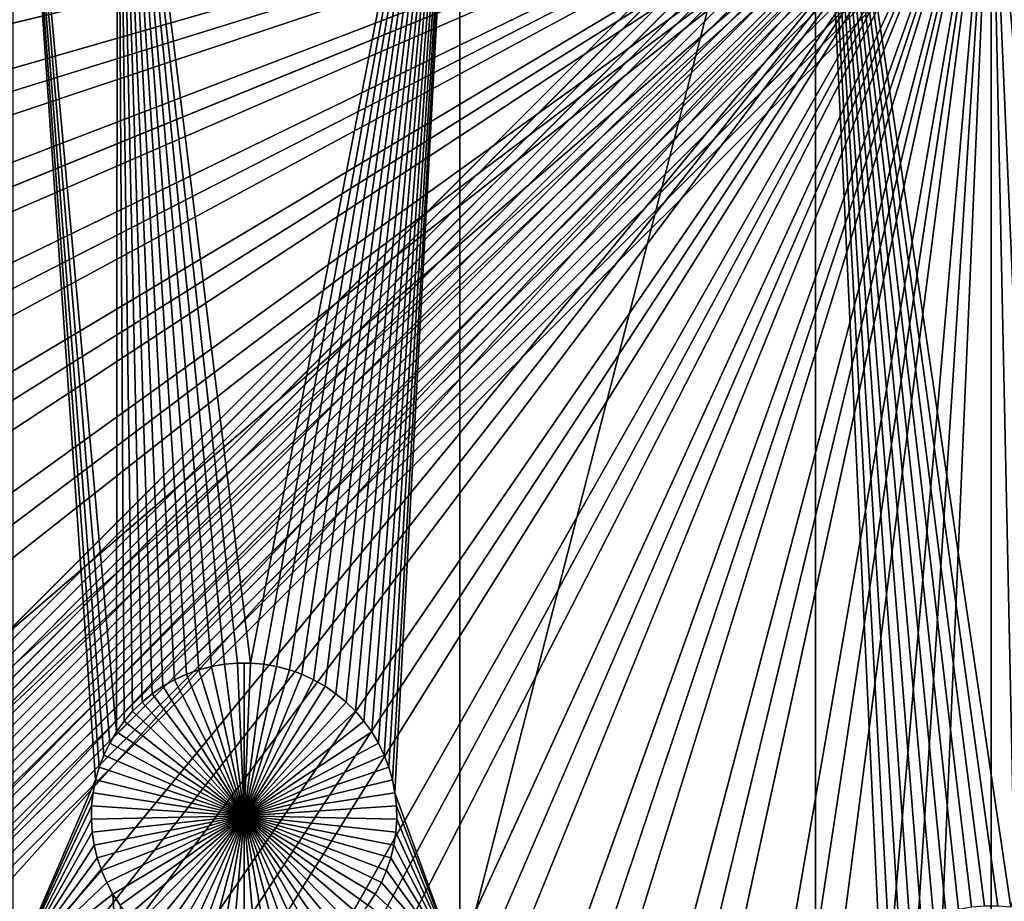
# Model space of a CAD drawing. Extents: x -200 to 200, y -200 to 200.
# Drawn here: x -13 to 0, y -15 to -3 of the extents above; entities that cross this region are included whole.
import ezdxf

# ---------------------------------------------------------------- set-up
doc = ezdxf.new("R2010")
doc.units = 0
doc.header["$MEASUREMENT"] = 0
for name, color, linetype in [('L1', 7, 'Continuous'), ('L2', 7, 'Continuous'), ('L3', 7, 'Continuous'), ('L4', 7, 'Continuous')]:
    doc.layers.add(name, color=color, linetype=linetype)

msp = doc.modelspace()

# ---------------------------------------------------------------- linework, layer by layer
at = {"layer": 'L1', "color": 250}
for points in [[(-11.86604, -12.94151, 2), (-11.92889, -13.10559, 2), (-13.08016, 2.626644, 2)], [(-13.08016, 2.626644, 2), (-11.92889, -13.10559, 2), (-11.9774, -13.27446, 2)], [(-13.08016, 2.626644, 2), (-11.9774, -13.27446, 2), (-13.08016, -15.84037, 2)], [(-11.68241, 2.626644, 2), (-11.6993, -12.63256, 2), (-13.08016, 2.626644, 2)], [(-13.08016, 2.626644, 2), (-11.6993, -12.63256, 2), (-11.78932, -12.78345, 2)], [(-13.08016, 2.626644, 2), (-11.78932, -12.78345, 2), (-11.86604, -12.94151, 2)], [(-11.68241, 2.626644, 2), (-11.59664, -12.48997, 2), (-11.6993, -12.63256, 2)], [(-10.76362, -11.86256, 2), (-10.9233, -11.93586, 2), (-11.68241, 2.626644, 2)], [(-11.68241, 2.626644, 2), (-10.9233, -11.93586, 2), (-11.07609, -12.02262, 2)], [(-10.25525, -11.7283, 2), (-10.42836, -11.75839, 2), (-11.68241, 2.626644, 2)], [(-11.68241, 2.626644, 2), (-10.42836, -11.75839, 2), (-10.59823, -11.80326, 2)], [(-11.68241, 2.626644, 2), (-10.59823, -11.80326, 2), (-10.76362, -11.86256, 2)], [(-11.07609, -12.02262, 2), (-11.22086, -12.12219, 2), (-11.68241, 2.626644, 2)], [(-11.68241, 2.626644, 2), (-11.22086, -12.12219, 2), (-11.35653, -12.23384, 2)], [(-11.68241, 2.626644, 2), (-11.35653, -12.23384, 2), (-11.4821, -12.35673, 2)], [(-7.106815, 2.626644, 2), (-9.904498, -11.71319, 2), (-11.68241, 2.626644, 2)], [(-11.68241, 2.626644, 2), (-9.904498, -11.71319, 2), (-10.0802, -11.71319, 2)], [(-11.68241, 2.626644, 2), (-10.0802, -11.71319, 2), (-10.25525, -11.7283, 2)], [(-11.4821, -12.35673, 2), (-11.59664, -12.48997, 2), (-11.68241, 2.626644, 2)], [(-7.106815, 2.626644, 2), (-9.729447, -11.7283, 2), (-9.904498, -11.71319, 2)], [(-9.556343, -11.75839, 2), (-9.729447, -11.7283, 2), (-7.106815, 2.626644, 2)], [(-7.106815, 2.626644, 2), (-9.386466, -11.80326, 2), (-9.556343, -11.75839, 2)], [(-7.106815, 2.626644, 2), (-9.221074, -11.86256, 2), (-9.386466, -11.80326, 2)], [(-9.061394, -11.93586, 2), (-9.221074, -11.86256, 2), (-7.106815, 2.626644, 2)], [(-7.106815, 2.626644, 2), (-8.908605, -12.02262, 2), (-9.061394, -11.93586, 2)], [(-7.106815, 2.626644, 2), (-8.763841, -12.12219, 2), (-8.908605, -12.02262, 2)], [(-8.628172, -12.23384, 2), (-8.763841, -12.12219, 2), (-7.106815, 2.626644, 2)], [(-7.106815, 2.626644, 2), (-8.502603, -12.35673, 2), (-8.628172, -12.23384, 2)], [(-7.106815, 2.626644, 2), (-8.388063, -12.48997, 2), (-8.502603, -12.35673, 2)], [(-8.2854, -12.63256, 2), (-8.388063, -12.48997, 2), (-7.106815, 2.626644, 2)], [(-7.106815, 2.626644, 2), (-8.195376, -12.78345, 2), (-8.2854, -12.63256, 2)], [(-7.106815, 2.626644, 2), (-8.118656, -12.94151, 2), (-8.195376, -12.78345, 2)], [(-8.055807, -13.10559, 2), (-8.118656, -12.94151, 2), (-7.106815, 2.626644, 2)], [(-7.106815, 2.626644, 2), (-8.007296, -13.27446, 2), (-8.055807, -13.10559, 2)], [(-7.106815, 2.626644, 2), (-7.973483, -13.44688, 2), (-8.007296, -13.27446, 2)], [(-7.106815, -15.84037, 2), (-7.973483, -13.44688, 2), (-7.106815, 2.626644, 2)], [(-7.106815, 2.626644, 2), (-2.350916, 2.626644, 2), (-7.106815, -15.84037, 2)], [(-7.106815, -15.84037, 2), (-2.350916, 2.626644, 2), (-2.350916, -15.84037, 2)], [(0.262902, -14.97501, 2), (0.087851, -14.9599, 2), (-2.350916, 2.626644, 2)], [(0.087851, -14.9599, 2), (-0.087851, -14.9599, 2), (-2.350916, 2.626644, 2)], [(-2.350916, 2.626644, 2), (-0.087851, -14.9599, 2), (-0.262902, -14.97501, 2)], [(-2.350916, 2.626644, 2), (-0.262902, -14.97501, 2), (-0.436007, -15.0051, 2)], [(-0.930956, -15.18258, 2), (-1.083744, -15.26933, 2), (-2.350916, 2.626644, 2)], [(-2.350916, 2.626644, 2), (-1.083744, -15.26933, 2), (-1.228508, -15.3689, 2)], [(-0.436007, -15.0051, 2), (-0.605884, -15.04997, 2), (-2.350916, 2.626644, 2)], [(-2.350916, 2.626644, 2), (-0.605884, -15.04997, 2), (-0.771275, -15.10927, 2)], [(-2.350916, 2.626644, 2), (-0.771275, -15.10927, 2), (-0.930956, -15.18258, 2)], [(-1.228508, -15.3689, 2), (-1.364178, -15.48055, 2), (-2.350916, 2.626644, 2)], [(-2.350916, 2.626644, 2), (-1.364178, -15.48055, 2), (-1.489747, -15.60345, 2)], [(-2.350916, 2.626644, 2), (-1.489747, -15.60345, 2), (-2.350916, -15.84037, 2)], [(0.262902, -14.97501, 2), (-2.350916, 2.626644, 2), (5.037855, 2.626644, 2)], [(-132.4693, -2.850883, 4.3), (-131.7339, -14.22803, 4.3), (0, 0, 4.3)], [(0, 0, 4.3), (-131.7339, -14.22803, 4.3), (-130.0231, -25.49983, 4.3)], [(0, 0, 4.3), (-130.0231, -25.49983, 4.3), (-127.3497, -36.58285, 4.3)], [(-127.3497, -36.58285, 4.3), (-123.7334, -47.39502, 4.3), (0, 0, 4.3)], [(0, 0, 4.3), (-123.7334, -47.39502, 4.3), (-119.2011, -57.85629, 4.3)], [(0, 0, 4.3), (-119.2011, -57.85629, 4.3), (-113.7862, -67.88921, 4.3)], [(-113.7862, -67.88921, 4.3), (-107.5289, -77.4195, 4.3), (0, 0, 4.3)], [(0, 0, 4.3), (-107.5289, -77.4195, 4.3), (-100.4755, -86.37661, 4.3)], [(0, 0, 4.3), (-100.4755, -86.37661, 4.3), (-92.67823, -94.69423, 4.3)], [(-92.67823, -94.69423, 4.3), (-84.19478, -102.3107, 4.3), (0, 0, 4.3)], [(0, 0, 4.3), (-84.19478, -102.3107, 4.3), (-75.08798, -109.1698, 4.3)], [(0, 0, 4.3), (-75.08798, -109.1698, 4.3), (-65.42526, -115.2206, 4.3)], [(-65.42526, -115.2206, 4.3), (-55.27815, -120.4183, 4.3), (0, 0, 4.3)], [(0, 0, 4.3), (-55.27815, -120.4183, 4.3), (-44.72179, -124.7245, 4.3)], [(0, 0, 4.3), (-44.72179, -124.7245, 4.3), (-33.83431, -128.1073, 4.3)], [(-33.83431, -128.1073, 4.3), (-22.69634, -130.5417, 4.3), (0, 0, 4.3)], [(0, 0, 4.3), (-22.69634, -130.5417, 4.3), (-11.39034, -132.0095, 4.3)], [(0, 0, 4.3), (-11.39034, -132.0095, 4.3), (0, -132.5, 4.3)], [(0, -132.5, 4.3), (11.39034, -132.0095, 4.3), (0, 0, 4.3)], [(130.0231, -25.49983, 4.3), (131.7339, -14.22803, 4.3), (0, 0, 4.3)], [(0, 0, 4.3), (131.7339, -14.22803, 4.3), (132.4693, -2.850883, 4.3)], [(119.2011, -57.85629, 4.3), (123.7334, -47.39502, 4.3), (0, 0, 4.3)], [(0, 0, 4.3), (123.7334, -47.39502, 4.3), (127.3497, -36.58285, 4.3)], [(0, 0, 4.3), (127.3497, -36.58285, 4.3), (130.0231, -25.49983, 4.3)], [(100.4755, -86.37661, 4.3), (107.5289, -77.4195, 4.3), (0, 0, 4.3)], [(0, 0, 4.3), (107.5289, -77.4195, 4.3), (113.7862, -67.88921, 4.3)], [(0, 0, 4.3), (113.7862, -67.88921, 4.3), (119.2011, -57.85629, 4.3)], [(75.08798, -109.1698, 4.3), (84.19478, -102.3107, 4.3), (0, 0, 4.3)], [(0, 0, 4.3), (84.19478, -102.3107, 4.3), (92.67823, -94.69423, 4.3)], [(0, 0, 4.3), (92.67823, -94.69423, 4.3), (100.4755, -86.37661, 4.3)], [(44.72179, -124.7245, 4.3), (55.27815, -120.4183, 4.3), (0, 0, 4.3)], [(0, 0, 4.3), (55.27815, -120.4183, 4.3), (65.42526, -115.2206, 4.3)], [(0, 0, 4.3), (65.42526, -115.2206, 4.3), (75.08798, -109.1698, 4.3)], [(11.39034, -132.0095, 4.3), (22.69634, -130.5417, 4.3), (0, 0, 4.3)], [(0, 0, 4.3), (22.69634, -130.5417, 4.3), (33.83431, -128.1073, 4.3)], [(0, 0, 4.3), (33.83431, -128.1073, 4.3), (44.72179, -124.7245, 4.3)], [(-10.0802, -11.71319, 2), (-10.0802, -11.71319, -3), (-10.25525, -11.7283, -3)], [(-10.0802, -11.71319, 2), (-10.25525, -11.7283, -3), (-10.25525, -11.7283, 2)], [(-9.992349, -13.75329, -3), (-10.25525, -11.7283, -3), (-10.0802, -11.71319, -3)], [(-9.992349, -11.7113, -3), (-10.0802, -11.71319, -3), (-10.0802, -11.71319, 2)], [(-9.904498, -11.71319, 2), (-9.992349, -11.7113, -3), (-10.0802, -11.71319, 2)], [(-9.992349, -11.7113, -3), (-9.992349, -13.75329, -3), (-10.0802, -11.71319, -3)], [(-9.904498, -11.71319, 2), (-9.904498, -11.71319, -3), (-9.992349, -11.7113, -3)], [(-9.992349, -11.7113, -3), (-9.904498, -11.71319, -3), (-9.992349, -13.75329, -3)], [(-9.904498, -11.71319, -3), (-9.729447, -11.7283, -3), (-9.992349, -13.75329, -3)], [(-9.729447, -11.7283, 2), (-9.729447, -11.7283, -3), (-9.904498, -11.71319, -3)], [(-9.729447, -11.7283, 2), (-9.904498, -11.71319, -3), (-9.904498, -11.71319, 2)], [(-10.59823, -11.80326, 2), (-10.59823, -11.80326, -3), (-10.76362, -11.86256, -3)], [(-10.59823, -11.80326, 2), (-10.76362, -11.86256, -3), (-10.76362, -11.86256, 2)], [(-9.992349, -13.75329, -3), (-10.76362, -11.86256, -3), (-10.59823, -11.80326, -3)], [(-10.42836, -11.75839, 2), (-10.42836, -11.75839, -3), (-10.59823, -11.80326, -3)], [(-10.42836, -11.75839, 2), (-10.59823, -11.80326, -3), (-10.59823, -11.80326, 2)], [(-10.59823, -11.80326, -3), (-10.42836, -11.75839, -3), (-9.992349, -13.75329, -3)], [(-10.25525, -11.7283, 2), (-10.25525, -11.7283, -3), (-10.42836, -11.75839, -3)], [(-10.25525, -11.7283, 2), (-10.42836, -11.75839, -3), (-10.42836, -11.75839, 2)], [(-9.992349, -13.75329, -3), (-10.42836, -11.75839, -3), (-10.25525, -11.7283, -3)], [(-9.992349, -13.75329, -3), (-9.729447, -11.7283, -3), (-9.556343, -11.75839, -3)], [(-9.992349, -13.75329, -3), (-9.556343, -11.75839, -3), (-9.386466, -11.80326, -3)], [(-9.386466, -11.80326, -3), (-9.221074, -11.86256, -3), (-9.992349, -13.75329, -3)], [(-9.556343, -11.75839, 2), (-9.556343, -11.75839, -3), (-9.729447, -11.7283, -3)], [(-9.556343, -11.75839, 2), (-9.729447, -11.7283, -3), (-9.729447, -11.7283, 2)], [(-9.386466, -11.80326, 2), (-9.386466, -11.80326, -3), (-9.556343, -11.75839, -3)], [(-9.386466, -11.80326, 2), (-9.556343, -11.75839, -3), (-9.556343, -11.75839, 2)], [(-9.221074, -11.86256, 2), (-9.221074, -11.86256, -3), (-9.386466, -11.80326, -3)], [(-9.221074, -11.86256, 2), (-9.386466, -11.80326, -3), (-9.386466, -11.80326, 2)], [(-10.9233, -11.93586, 2), (-10.9233, -11.93586, -3), (-11.07609, -12.02262, -3)], [(-10.9233, -11.93586, 2), (-11.07609, -12.02262, -3), (-11.07609, -12.02262, 2)], [(-11.07609, -12.02262, -3), (-10.9233, -11.93586, -3), (-9.992349, -13.75329, -3)], [(-10.76362, -11.86256, 2), (-10.76362, -11.86256, -3), (-10.9233, -11.93586, -3)], [(-10.76362, -11.86256, 2), (-10.9233, -11.93586, -3), (-10.9233, -11.93586, 2)], [(-9.992349, -13.75329, -3), (-10.9233, -11.93586, -3), (-10.76362, -11.86256, -3)], [(-9.992349, -13.75329, -3), (-9.221074, -11.86256, -3), (-9.061394, -11.93586, -3)], [(-9.992349, -13.75329, -3), (-9.061394, -11.93586, -3), (-8.908605, -12.02262, -3)], [(-9.061394, -11.93586, 2), (-9.061394, -11.93586, -3), (-9.221074, -11.86256, -3)], [(-9.061394, -11.93586, 2), (-9.221074, -11.86256, -3), (-9.221074, -11.86256, 2)], [(-8.908605, -12.02262, 2), (-8.908605, -12.02262, -3), (-9.061394, -11.93586, -3)], [(-8.908605, -12.02262, 2), (-9.061394, -11.93586, -3), (-9.061394, -11.93586, 2)], [(-11.07609, -12.02262, 2), (-11.07609, -12.02262, -3), (-11.22086, -12.12219, -3)], [(-11.07609, -12.02262, 2), (-11.22086, -12.12219, -3), (-11.22086, -12.12219, 2)], [(-9.992349, -13.75329, -3), (-11.22086, -12.12219, -3), (-11.07609, -12.02262, -3)], [(-8.908605, -12.02262, -3), (-8.763841, -12.12219, -3), (-9.992349, -13.75329, -3)], [(-8.763841, -12.12219, 2), (-8.763841, -12.12219, -3), (-8.908605, -12.02262, -3)], [(-8.763841, -12.12219, 2), (-8.908605, -12.02262, -3), (-8.908605, -12.02262, 2)], [(-11.35653, -12.23384, 2), (-11.35653, -12.23384, -3), (-11.4821, -12.35673, -3)], [(-11.35653, -12.23384, 2), (-11.4821, -12.35673, -3), (-11.4821, -12.35673, 2)], [(-11.4821, -12.35673, -3), (-11.35653, -12.23384, -3), (-9.992349, -13.75329, -3)], [(-11.22086, -12.12219, 2), (-11.22086, -12.12219, -3), (-11.35653, -12.23384, -3)], [(-11.22086, -12.12219, 2), (-11.35653, -12.23384, -3), (-11.35653, -12.23384, 2)], [(-9.992349, -13.75329, -3), (-11.35653, -12.23384, -3), (-11.22086, -12.12219, -3)], [(-9.992349, -13.75329, -3), (-8.763841, -12.12219, -3), (-8.628172, -12.23384, -3)], [(-9.992349, -13.75329, -3), (-8.628172, -12.23384, -3), (-8.502603, -12.35673, -3)], [(-8.628172, -12.23384, 2), (-8.628172, -12.23384, -3), (-8.763841, -12.12219, -3)], [(-8.628172, -12.23384, 2), (-8.763841, -12.12219, -3), (-8.763841, -12.12219, 2)], [(-8.502603, -12.35673, 2), (-8.502603, -12.35673, -3), (-8.628172, -12.23384, -3)], [(-8.502603, -12.35673, 2), (-8.628172, -12.23384, -3), (-8.628172, -12.23384, 2)], [(-11.4821, -12.35673, 2), (-11.4821, -12.35673, -3), (-11.59664, -12.48997, -3)], [(-11.4821, -12.35673, 2), (-11.59664, -12.48997, -3), (-11.59664, -12.48997, 2)], [(-9.992349, -13.75329, -3), (-11.59664, -12.48997, -3), (-11.4821, -12.35673, -3)], [(-8.502603, -12.35673, -3), (-8.388063, -12.48997, -3), (-9.992349, -13.75329, -3)], [(-8.388063, -12.48997, 2), (-8.388063, -12.48997, -3), (-8.502603, -12.35673, -3)], [(-8.388063, -12.48997, 2), (-8.502603, -12.35673, -3), (-8.502603, -12.35673, 2)], [(-11.59664, -12.48997, 2), (-11.59664, -12.48997, -3), (-11.6993, -12.63256, -3)], [(-11.59664, -12.48997, 2), (-11.6993, -12.63256, -3), (-11.6993, -12.63256, 2)], [(-9.992349, -13.75329, -3), (-11.6993, -12.63256, -3), (-11.59664, -12.48997, -3)], [(-9.992349, -13.75329, -3), (-8.388063, -12.48997, -3), (-8.2854, -12.63256, -3)], [(-8.2854, -12.63256, 2), (-8.2854, -12.63256, -3), (-8.388063, -12.48997, -3)], [(-8.2854, -12.63256, 2), (-8.388063, -12.48997, -3), (-8.388063, -12.48997, 2)], [(-11.6993, -12.63256, 2), (-11.6993, -12.63256, -3), (-11.78932, -12.78345, -3)], [(-11.6993, -12.63256, 2), (-11.78932, -12.78345, -3), (-11.78932, -12.78345, 2)], [(-11.78932, -12.78345, -3), (-11.6993, -12.63256, -3), (-9.992349, -13.75329, -3)], [(-9.992349, -13.75329, -3), (-8.2854, -12.63256, -3), (-8.195376, -12.78345, -3)], [(-8.195376, -12.78345, 2), (-8.195376, -12.78345, -3), (-8.2854, -12.63256, -3)], [(-8.195376, -12.78345, 2), (-8.2854, -12.63256, -3), (-8.2854, -12.63256, 2)], [(-11.78932, -12.78345, 2), (-11.78932, -12.78345, -3), (-11.86604, -12.94151, -3)], [(-11.78932, -12.78345, 2), (-11.86604, -12.94151, -3), (-11.86604, -12.94151, 2)], [(-9.992349, -13.75329, -3), (-11.86604, -12.94151, -3), (-11.78932, -12.78345, -3)], [(-8.195376, -12.78345, -3), (-8.118656, -12.94151, -3), (-9.992349, -13.75329, -3)], [(-8.118656, -12.94151, 2), (-8.118656, -12.94151, -3), (-8.195376, -12.78345, -3)], [(-8.118656, -12.94151, 2), (-8.195376, -12.78345, -3), (-8.195376, -12.78345, 2)], [(-11.86604, -12.94151, 2), (-11.86604, -12.94151, -3), (-11.92889, -13.10559, -3)], [(-11.86604, -12.94151, 2), (-11.92889, -13.10559, -3), (-11.92889, -13.10559, 2)], [(-9.992349, -13.75329, -3), (-11.92889, -13.10559, -3), (-11.86604, -12.94151, -3)], [(-9.992349, -13.75329, -3), (-8.118656, -12.94151, -3), (-8.055807, -13.10559, -3)], [(-8.055807, -13.10559, 2), (-8.055807, -13.10559, -3), (-8.118656, -12.94151, -3)], [(-8.055807, -13.10559, 2), (-8.118656, -12.94151, -3), (-8.118656, -12.94151, 2)], [(-11.92889, -13.10559, 2), (-11.92889, -13.10559, -3), (-11.9774, -13.27446, -3)], [(-11.92889, -13.10559, 2), (-11.9774, -13.27446, -3), (-11.9774, -13.27446, 2)], [(-11.9774, -13.27446, -3), (-11.92889, -13.10559, -3), (-9.992349, -13.75329, -3)], [(-9.992349, -13.75329, -3), (-8.055807, -13.10559, -3), (-8.007296, -13.27446, -3)], [(-8.007296, -13.27446, 2), (-8.007296, -13.27446, -3), (-8.055807, -13.10559, -3)], [(-8.007296, -13.27446, 2), (-8.055807, -13.10559, -3), (-8.055807, -13.10559, 2)], [(-13.08016, -15.84037, 2), (-11.9774, -13.27446, 2), (-12.01122, -13.44688, 2)], [(-11.9774, -13.27446, 2), (-11.9774, -13.27446, -3), (-12.01122, -13.44688, -3)], [(-11.9774, -13.27446, 2), (-12.01122, -13.44688, -3), (-12.01122, -13.44688, 2)], [(-9.992349, -13.75329, -3), (-12.01122, -13.44688, -3), (-11.9774, -13.27446, -3)], [(-8.007296, -13.27446, -3), (-7.973483, -13.44688, -3), (-9.992349, -13.75329, -3)], [(-7.973483, -13.44688, 2), (-7.973483, -13.44688, -3), (-8.007296, -13.27446, -3)], [(-7.973483, -13.44688, 2), (-8.007296, -13.27446, -3), (-8.007296, -13.27446, 2)], [(-13.08016, -15.84037, 2), (-12.01122, -13.44688, 2), (-12.03008, -13.62156, 2)], [(-12.01122, -13.44688, 2), (-12.01122, -13.44688, -3), (-12.03008, -13.62156, -3)], [(-12.01122, -13.44688, 2), (-12.03008, -13.62156, -3), (-12.03008, -13.62156, 2)], [(-9.992349, -13.75329, -3), (-12.03008, -13.62156, -3), (-12.01122, -13.44688, -3)], [(-9.992349, -13.75329, -3), (-7.973483, -13.44688, -3), (-7.954615, -13.62156, -3)], [(-7.106815, -15.84037, 2), (-7.954615, -13.62156, 2), (-7.973483, -13.44688, 2)], [(-7.954615, -13.62156, 2), (-7.954615, -13.62156, -3), (-7.973483, -13.44688, -3)], [(-7.954615, -13.62156, 2), (-7.973483, -13.44688, -3), (-7.973483, -13.44688, 2)], [(-12.03008, -13.62156, 2), (-12.03386, -13.79722, 2), (-13.08016, -15.84037, 2)], [(-12.03008, -13.62156, 2), (-12.03008, -13.62156, -3), (-12.03386, -13.79722, -3)], [(-12.03008, -13.62156, 2), (-12.03386, -13.79722, -3), (-12.03386, -13.79722, 2)], [(-12.03386, -13.79722, -3), (-12.03008, -13.62156, -3), (-9.992349, -13.75329, -3)], [(-9.992349, -13.75329, -3), (-7.954615, -13.62156, -3), (-7.950835, -13.79722, -3)], [(-7.950835, -13.79722, 2), (-7.954615, -13.62156, 2), (-7.106815, -15.84037, 2)], [(-7.950835, -13.79722, 2), (-7.950835, -13.79722, -3), (-7.954615, -13.62156, -3)], [(-7.950835, -13.79722, 2), (-7.954615, -13.62156, -3), (-7.954615, -13.62156, 2)], [(-13.08016, -15.84037, 2), (-12.03386, -13.79722, 2), (-12.02253, -13.97256, 2)], [(-9.992349, -13.75329, -3), (-12.02253, -13.97256, -3), (-12.03386, -13.79722, -3)], [(-12.03386, -13.79722, 2), (-12.03386, -13.79722, -3), (-12.02253, -13.97256, -3)], [(-12.03386, -13.79722, 2), (-12.02253, -13.97256, -3), (-12.02253, -13.97256, 2)], [(-9.992349, -13.75329, -3), (-11.99616, -14.14627, -3), (-12.02253, -13.97256, -3)], [(-11.95496, -14.31708, -3), (-11.99616, -14.14627, -3), (-9.992349, -13.75329, -3)], [(-9.992349, -13.75329, -3), (-11.89923, -14.4837, -3), (-11.95496, -14.31708, -3)], [(-9.992349, -13.75329, -3), (-11.82938, -14.64492, -3), (-11.89923, -14.4837, -3)], [(-11.74593, -14.79954, -3), (-11.82938, -14.64492, -3), (-9.992349, -13.75329, -3)], [(-9.992349, -13.75329, -3), (-11.6495, -14.94642, -3), (-11.74593, -14.79954, -3)], [(-9.992349, -13.75329, -3), (-11.5408, -15.08446, -3), (-11.6495, -14.94642, -3)], [(-11.42063, -15.21264, -3), (-11.5408, -15.08446, -3), (-9.992349, -13.75329, -3)], [(-9.992349, -13.75329, -3), (-11.28989, -15.33002, -3), (-11.42063, -15.21264, -3)], [(-9.992349, -13.75329, -3), (-11.14955, -15.43573, -3), (-11.28989, -15.33002, -3)], [(-11.00063, -15.52898, -3), (-11.14955, -15.43573, -3), (-9.992349, -13.75329, -3)], [(-9.992349, -13.75329, -3), (-10.84425, -15.60908, -3), (-11.00063, -15.52898, -3)], [(-9.992349, -13.75329, -3), (-10.68157, -15.67545, -3), (-10.84425, -15.60908, -3)], [(-10.51378, -15.72758, -3), (-10.68157, -15.67545, -3), (-9.992349, -13.75329, -3)], [(-9.992349, -13.75329, -3), (-10.34213, -15.7651, -3), (-10.51378, -15.72758, -3)], [(-9.992349, -13.75329, -3), (-10.16789, -15.78772, -3), (-10.34213, -15.7651, -3)], [(-9.992349, -15.79528, -3), (-10.16789, -15.78772, -3), (-9.992349, -13.75329, -3)], [(-9.470921, -15.72758, -3), (-9.642571, -15.7651, -3), (-9.992349, -13.75329, -3)], [(-9.992349, -13.75329, -3), (-9.642571, -15.7651, -3), (-9.81681, -15.78772, -3)], [(-9.992349, -13.75329, -3), (-9.81681, -15.78772, -3), (-9.992349, -15.79528, -3)], [(-8.984067, -15.52898, -3), (-9.140446, -15.60908, -3), (-9.992349, -13.75329, -3)], [(-9.992349, -13.75329, -3), (-9.140446, -15.60908, -3), (-9.303132, -15.67545, -3)], [(-9.992349, -13.75329, -3), (-9.303132, -15.67545, -3), (-9.470921, -15.72758, -3)], [(-8.564064, -15.21264, -3), (-8.694805, -15.33002, -3), (-9.992349, -13.75329, -3)], [(-9.992349, -13.75329, -3), (-8.694805, -15.33002, -3), (-8.835152, -15.43573, -3)], [(-9.992349, -13.75329, -3), (-8.835152, -15.43573, -3), (-8.984067, -15.52898, -3)], [(-8.238764, -14.79954, -3), (-8.335197, -14.94642, -3), (-9.992349, -13.75329, -3)], [(-9.992349, -13.75329, -3), (-8.335197, -14.94642, -3), (-8.443899, -15.08446, -3)], [(-9.992349, -13.75329, -3), (-8.443899, -15.08446, -3), (-8.564064, -15.21264, -3)], [(-8.029735, -14.31708, -3), (-8.085466, -14.4837, -3), (-9.992349, -13.75329, -3)], [(-9.992349, -13.75329, -3), (-8.085466, -14.4837, -3), (-8.155315, -14.64492, -3)], [(-9.992349, -13.75329, -3), (-8.155315, -14.64492, -3), (-8.238764, -14.79954, -3)], [(-7.950835, -13.79722, -3), (-7.962169, -13.97256, -3), (-9.992349, -13.75329, -3)], [(-9.992349, -13.75329, -3), (-7.962169, -13.97256, -3), (-7.988535, -14.14627, -3)], [(-9.992349, -13.75329, -3), (-7.988535, -14.14627, -3), (-8.029735, -14.31708, -3)], [(-7.106815, -15.84037, 2), (-7.962169, -13.97256, 2), (-7.950835, -13.79722, 2)], [(-7.962169, -13.97256, 2), (-7.962169, -13.97256, -3), (-7.950835, -13.79722, -3)], [(-7.962169, -13.97256, 2), (-7.950835, -13.79722, -3), (-7.950835, -13.79722, 2)], [(-13.08016, -15.84037, 2), (-12.02253, -13.97256, 2), (-11.99616, -14.14627, 2)], [(-12.02253, -13.97256, 2), (-12.02253, -13.97256, -3), (-11.99616, -14.14627, -3)], [(-12.02253, -13.97256, 2), (-11.99616, -14.14627, -3), (-11.99616, -14.14627, 2)], [(-7.106815, -15.84037, 2), (-7.988535, -14.14627, 2), (-7.962169, -13.97256, 2)], [(-7.988535, -14.14627, 2), (-7.988535, -14.14627, -3), (-7.962169, -13.97256, -3)], [(-7.988535, -14.14627, 2), (-7.962169, -13.97256, -3), (-7.962169, -13.97256, 2)], [(-11.95496, -14.31708, 2), (-13.08016, -15.84037, 2), (-11.99616, -14.14627, 2)], [(-11.99616, -14.14627, 2), (-11.99616, -14.14627, -3), (-11.95496, -14.31708, -3)], [(-11.99616, -14.14627, 2), (-11.95496, -14.31708, -3), (-11.95496, -14.31708, 2)], [(-8.029735, -14.31708, 2), (-7.988535, -14.14627, 2), (-7.106815, -15.84037, 2)], [(-8.029735, -14.31708, 2), (-8.029735, -14.31708, -3), (-7.988535, -14.14627, -3)], [(-8.029735, -14.31708, 2), (-7.988535, -14.14627, -3), (-7.988535, -14.14627, 2)], [(-11.89923, -14.4837, 2), (-13.08016, -15.84037, 2), (-11.95496, -14.31708, 2)], [(-11.95496, -14.31708, 2), (-11.95496, -14.31708, -3), (-11.89923, -14.4837, -3)], [(-11.95496, -14.31708, 2), (-11.89923, -14.4837, -3), (-11.89923, -14.4837, 2)], [(-7.106815, -15.84037, 2), (-8.085466, -14.4837, 2), (-8.029735, -14.31708, 2)], [(-8.085466, -14.4837, 2), (-8.085466, -14.4837, -3), (-8.029735, -14.31708, -3)], [(-8.085466, -14.4837, 2), (-8.029735, -14.31708, -3), (-8.029735, -14.31708, 2)], [(-11.89923, -14.4837, 2), (-11.82938, -14.64492, 2), (-13.08016, -15.84037, 2)], [(-11.89923, -14.4837, 2), (-11.89923, -14.4837, -3), (-11.82938, -14.64492, -3)], [(-11.89923, -14.4837, 2), (-11.82938, -14.64492, -3), (-11.82938, -14.64492, 2)], [(-7.106815, -15.84037, 2), (-8.155315, -14.64492, 2), (-8.085466, -14.4837, 2)], [(-8.155315, -14.64492, 2), (-8.155315, -14.64492, -3), (-8.085466, -14.4837, -3)], [(-8.155315, -14.64492, 2), (-8.085466, -14.4837, -3), (-8.085466, -14.4837, 2)], [(-13.08016, -15.84037, 2), (-11.82938, -14.64492, 2), (-11.74593, -14.79954, 2)], [(-11.82938, -14.64492, 2), (-11.82938, -14.64492, -3), (-11.74593, -14.79954, -3)], [(-11.82938, -14.64492, 2), (-11.74593, -14.79954, -3), (-11.74593, -14.79954, 2)], [(-8.238764, -14.79954, 2), (-8.155315, -14.64492, 2), (-7.106815, -15.84037, 2)], [(-8.238764, -14.79954, 2), (-8.238764, -14.79954, -3), (-8.155315, -14.64492, -3)], [(-8.238764, -14.79954, 2), (-8.155315, -14.64492, -3), (-8.155315, -14.64492, 2)], [(-13.08016, -15.84037, 2), (-11.74593, -14.79954, 2), (-11.68241, -15.84037, 2)], [(-11.68241, -15.84037, 2), (-11.74593, -14.79954, 2), (-11.6495, -14.94642, 2)], [(-11.74593, -14.79954, 2), (-11.74593, -14.79954, -3), (-11.6495, -14.94642, -3)], [(-11.74593, -14.79954, 2), (-11.6495, -14.94642, -3), (-11.6495, -14.94642, 2)], [(-7.106815, -15.84037, 2), (-8.335197, -14.94642, 2), (-8.238764, -14.79954, 2)], [(-8.335197, -14.94642, 2), (-8.335197, -14.94642, -3), (-8.238764, -14.79954, -3)], [(-8.335197, -14.94642, 2), (-8.238764, -14.79954, -3), (-8.238764, -14.79954, 2)]]:
    msp.add_3dface(points, dxfattribs=at)
at = {"layer": 'L2', "color": 7}
for points in [[(0, 0, 15.5), (-150.0864, 3.230021, 15.5), (-149.8085, -9.684082, 15.5)], [(0, 0), (-149.8085, -9.684082), (-150.0864, 3.230021)], [(0, 0, 15.5), (149.8085, -9.684082, 15.5), (150.0864, 3.230021, 15.5)], [(0, 0), (150.0864, 3.230021), (149.8085, -9.684082)], [(-149.8085, -9.684082, 15.5), (-148.4214, -22.52649, 15.5), (0, 0, 15.5)], [(0, 0), (-148.4214, -22.52649), (-149.8085, -9.684082)], [(0, 0, 15.5), (-148.4214, -22.52649, 15.5), (-145.9355, -35.20212, 15.5)], [(-145.9355, -35.20212), (-148.4214, -22.52649), (0, 0)], [(0, 0, 15.5), (-145.9355, -35.20212, 15.5), (-142.3691, -47.61712, 15.5)], [(0, 0), (-142.3691, -47.61712), (-145.9355, -35.20212)], [(-142.3691, -47.61712, 15.5), (-137.7487, -59.67958, 15.5), (0, 0, 15.5)], [(0, 0), (-137.7487, -59.67958), (-142.3691, -47.61712)], [(0, 0, 15.5), (-137.7487, -59.67958, 15.5), (-132.1084, -71.3002, 15.5)], [(-132.1084, -71.3002), (-137.7487, -59.67958), (0, 0)], [(0, 0, 15.5), (-132.1084, -71.3002, 15.5), (-125.4901, -82.39293, 15.5)], [(0, 0), (-125.4901, -82.39293), (-132.1084, -71.3002)], [(-125.4901, -82.39293, 15.5), (-117.9427, -92.87566, 15.5), (0, 0, 15.5)], [(0, 0), (-117.9427, -92.87566), (-125.4901, -82.39293)], [(0, 0, 15.5), (-117.9427, -92.87566, 15.5), (-109.522, -102.6708, 15.5)], [(-109.522, -102.6708), (-117.9427, -92.87566), (0, 0)], [(0, 0, 15.5), (-109.522, -102.6708, 15.5), (-100.2905, -111.7057, 15.5)], [(0, 0), (-100.2905, -111.7057), (-109.522, -102.6708)], [(-100.2905, -111.7057, 15.5), (-90.3165, -119.9137, 15.5), (0, 0, 15.5)], [(0, 0), (-90.3165, -119.9137), (-100.2905, -111.7057)], [(0, 0, 15.5), (-90.3165, -119.9137, 15.5), (-79.6738, -127.2338, 15.5)], [(-79.6738, -127.2338), (-90.3165, -119.9137), (0, 0)], [(0, 0, 15.5), (-79.6738, -127.2338, 15.5), (-68.44123, -133.612, 15.5)], [(0, 0), (-68.44123, -133.612), (-79.6738, -127.2338)], [(-68.44123, -133.612, 15.5), (-56.70195, -139.0009, 15.5), (0, 0, 15.5)], [(0, 0), (-56.70195, -139.0009), (-68.44123, -133.612)], [(0, 0, 15.5), (-56.70195, -139.0009, 15.5), (-44.54287, -143.3607, 15.5)], [(-44.54287, -143.3607), (-56.70195, -139.0009), (0, 0)], [(0, 0, 15.5), (-44.54287, -143.3607, 15.5), (-32.054, -146.6591, 15.5)], [(0, 0), (-32.054, -146.6591), (-44.54287, -143.3607)], [(-32.054, -146.6591, 15.5), (-19.32782, -148.8717, 15.5), (0, 0, 15.5)], [(0, 0), (-19.32782, -148.8717), (-32.054, -146.6591)], [(0, 0, 15.5), (-19.32782, -148.8717, 15.5), (-6.458547, -149.9822, 15.5)], [(-6.458547, -149.9822), (-19.32782, -148.8717), (0, 0)], [(0, 0, 15.5), (-6.458547, -149.9822, 15.5), (6.458547, -149.9822, 15.5)], [(0, 0), (6.458547, -149.9822), (-6.458547, -149.9822)], [(145.9355, -35.20212, 15.5), (148.4214, -22.52649, 15.5), (0, 0, 15.5)], [(0, 0, 15.5), (148.4214, -22.52649, 15.5), (149.8085, -9.684082, 15.5)], [(132.1084, -71.3002, 15.5), (137.7487, -59.67958, 15.5), (0, 0, 15.5)], [(0, 0, 15.5), (137.7487, -59.67958, 15.5), (142.3691, -47.61712, 15.5)], [(0, 0, 15.5), (142.3691, -47.61712, 15.5), (145.9355, -35.20212, 15.5)], [(109.522, -102.6708, 15.5), (117.9427, -92.87566, 15.5), (0, 0, 15.5)], [(0, 0, 15.5), (117.9427, -92.87566, 15.5), (125.4901, -82.39293, 15.5)], [(0, 0, 15.5), (125.4901, -82.39293, 15.5), (132.1084, -71.3002, 15.5)], [(79.6738, -127.2338, 15.5), (90.3165, -119.9137, 15.5), (0, 0, 15.5)], [(0, 0, 15.5), (90.3165, -119.9137, 15.5), (100.2905, -111.7057, 15.5)], [(0, 0, 15.5), (100.2905, -111.7057, 15.5), (109.522, -102.6708, 15.5)], [(44.54287, -143.3607, 15.5), (56.70195, -139.0009, 15.5), (0, 0, 15.5)], [(0, 0, 15.5), (56.70195, -139.0009, 15.5), (68.44123, -133.612, 15.5)], [(0, 0, 15.5), (68.44123, -133.612, 15.5), (79.6738, -127.2338, 15.5)], [(6.458547, -149.9822, 15.5), (19.32782, -148.8717, 15.5), (0, 0, 15.5)], [(0, 0, 15.5), (19.32782, -148.8717, 15.5), (32.054, -146.6591, 15.5)], [(0, 0, 15.5), (32.054, -146.6591, 15.5), (44.54287, -143.3607, 15.5)], [(32.054, -146.6591), (19.32782, -148.8717), (0, 0)], [(0, 0), (19.32782, -148.8717), (6.458547, -149.9822)], [(68.44123, -133.612), (56.70195, -139.0009), (0, 0)], [(0, 0), (56.70195, -139.0009), (44.54287, -143.3607)], [(0, 0), (44.54287, -143.3607), (32.054, -146.6591)], [(100.2905, -111.7057), (90.3165, -119.9137), (0, 0)], [(0, 0), (90.3165, -119.9137), (79.6738, -127.2338)], [(0, 0), (79.6738, -127.2338), (68.44123, -133.612)], [(125.4901, -82.39293), (117.9427, -92.87566), (0, 0)], [(0, 0), (117.9427, -92.87566), (109.522, -102.6708)], [(0, 0), (109.522, -102.6708), (100.2905, -111.7057)], [(142.3691, -47.61712), (137.7487, -59.67958), (0, 0)], [(0, 0), (137.7487, -59.67958), (132.1084, -71.3002)], [(0, 0), (132.1084, -71.3002), (125.4901, -82.39293)], [(149.8085, -9.684082), (148.4214, -22.52649), (0, 0)], [(0, 0), (148.4214, -22.52649), (145.9355, -35.20212)], [(0, 0), (145.9355, -35.20212), (142.3691, -47.61712)]]:
    msp.add_3dface(points, dxfattribs=at)
at = {"layer": 'L3', "color": 7}
for points in [[(-190, 193, 53.6), (-192.0259, -190.1626, 53.6), (190.1626, 192.0259, 53.6)], [(190.1626, 192.0259, 53.6), (-192.0259, -190.1626, 53.6), (-191.7949, -190.2527, 53.6)], [(-191.7949, -190.2527, 53.6), (-191.5722, -190.3616, 53.6), (190.1626, 192.0259, 53.6)], [(190.1626, 192.0259, 53.6), (-191.5722, -190.3616, 53.6), (-191.3592, -190.4885, 53.6)], [(190.1626, 192.0259, 53.6), (-191.3592, -190.4885, 53.6), (190.2527, 191.7949, 53.6)], [(190.2527, 191.7949, 53.6), (-191.3592, -190.4885, 53.6), (190.3616, 191.5722, 53.6)], [(-191.3592, -190.4885, 53.6), (190.4885, 191.3592, 53.6), (190.3616, 191.5722, 53.6)], [(-191.3592, -190.4885, 53.6), (190.6326, 191.1574, 53.6), (190.4885, 191.3592, 53.6)], [(190.7928, 190.9682, 53.6), (190.6326, 191.1574, 53.6), (-191.3592, -190.4885, 53.6)], [(-191.3592, -190.4885, 53.6), (190.9682, 190.7928, 53.6), (190.7928, 190.9682, 53.6)], [(-191.3592, -190.4885, 53.6), (191.1574, 190.6326, 53.6), (190.9682, 190.7928, 53.6)], [(191.3592, 190.4885, 53.6), (191.1574, 190.6326, 53.6), (-191.3592, -190.4885, 53.6)], [(191.5722, 190.3616, 53.6), (191.3592, 190.4885, 53.6), (-191.3592, -190.4885, 53.6)], [(-191.3592, -190.4885, 53.6), (191.7949, 190.2527, 53.6), (191.5722, 190.3616, 53.6)], [(-191.3592, -190.4885, 53.6), (192.0259, 190.1626, 53.6), (191.7949, 190.2527, 53.6)], [(-191.1574, -190.6326, 53.6), (192.0259, 190.1626, 53.6), (-191.3592, -190.4885, 53.6)], [(-190.9682, -190.7928, 53.6), (192.0259, 190.1626, 53.6), (-191.1574, -190.6326, 53.6)], [(192.0259, 190.1626, 53.6), (-190.9682, -190.7928, 53.6), (-190.7928, -190.9682, 53.6)], [(-190.7928, -190.9682, 53.6), (-190.6326, -191.1574, 53.6), (192.0259, 190.1626, 53.6)], [(192.0259, 190.1626, 53.6), (-190.6326, -191.1574, 53.6), (-190.4885, -191.3592, 53.6)], [(192.0259, 190.1626, 53.6), (-190.4885, -191.3592, 53.6), (193, -190, 53.6)], [(0, 0, 52.1), (-154.8565, -6.668446, 52.1), (-154.8565, 6.668446, 52.1)], [(0, 0, 52.1), (-153.71, -19.95597, 52.1), (-154.8565, -6.668446, 52.1)], [(-151.4255, -33.09574, 52.1), (-153.71, -19.95597, 52.1), (0, 0, 52.1)], [(0, 0, 52.1), (-148.0199, -45.99049, 52.1), (-151.4255, -33.09574, 52.1)], [(0, 0, 52.1), (-143.5183, -58.54474, 52.1), (-148.0199, -45.99049, 52.1)], [(-137.9543, -70.66554, 52.1), (-143.5183, -58.54474, 52.1), (0, 0, 52.1)], [(0, 0, 52.1), (-131.3688, -82.26316, 52.1), (-137.9543, -70.66554, 52.1)], [(0, 0, 52.1), (-123.8108, -93.25173, 52.1), (-131.3688, -82.26316, 52.1)], [(-115.3361, -103.5499, 52.1), (-123.8108, -93.25173, 52.1), (0, 0, 52.1)], [(0, 0, 52.1), (-106.0075, -113.0814, 52.1), (-115.3361, -103.5499, 52.1)], [(0, 0, 52.1), (-95.89407, -121.7757, 52.1), (-106.0075, -113.0814, 52.1)], [(-85.07066, -129.5684, 52.1), (-95.89407, -121.7757, 52.1), (0, 0, 52.1)], [(0, 0, 52.1), (-73.61741, -136.4019, 52.1), (-85.07066, -129.5684, 52.1)], [(0, 0, 52.1), (-61.61914, -142.2255, 52.1), (-73.61741, -136.4019, 52.1)], [(-49.16465, -146.9961, 52.1), (-61.61914, -142.2255, 52.1), (0, 0, 52.1)], [(0, 0, 52.1), (-36.34616, -150.6783, 52.1), (-49.16465, -146.9961, 52.1)], [(0, 0, 52.1), (-23.25859, -153.245, 52.1), (-36.34616, -150.6783, 52.1)], [(-9.99881, -154.6772, 52.1), (-23.25859, -153.245, 52.1), (0, 0, 52.1)], [(0, 0, 52.1), (3.334995, -154.9641, 52.1), (-9.99881, -154.6772, 52.1)], [(155, 0, 52.1), (154.4262, -13.32454, 52.1), (0, 0, 52.1)], [(29.83, -152.1025, 52.1), (16.64411, -154.1038, 52.1), (0, 0, 52.1)], [(0, 0, 52.1), (16.64411, -154.1038, 52.1), (3.334995, -154.9641, 52.1)], [(67.68094, -139.4428, 52.1), (55.44323, -144.7448, 52.1), (0, 0, 52.1)], [(0, 0, 52.1), (55.44323, -144.7448, 52.1), (42.79503, -148.9751, 52.1)], [(0, 0, 52.1), (42.79503, -148.9751, 52.1), (29.83, -152.1025, 52.1)], [(101.0443, -117.5374, 52.1), (90.56622, -125.7886, 52.1), (0, 0, 52.1)], [(0, 0, 52.1), (90.56622, -125.7886, 52.1), (79.41757, -133.1084, 52.1)], [(0, 0, 52.1), (79.41757, -133.1084, 52.1), (67.68094, -139.4428, 52.1)], [(127.7081, -87.83877, 52.1), (119.6843, -98.492, 52.1), (0, 0, 52.1)], [(0, 0, 52.1), (119.6843, -98.492, 52.1), (110.7744, -108.416, 52.1)], [(0, 0, 52.1), (110.7744, -108.416, 52.1), (101.0443, -117.5374, 52.1)], [(145.9042, -52.31605, 52.1), (140.8667, -64.66501, 52.1), (0, 0, 52.1)], [(0, 0, 52.1), (140.8667, -64.66501, 52.1), (134.7864, -76.53521, 52.1)], [(0, 0, 52.1), (134.7864, -76.53521, 52.1), (127.7081, -87.83877, 52.1)], [(154.4262, -13.32454, 52.1), (152.7091, -26.55044, 52.1), (0, 0, 52.1)], [(0, 0, 52.1), (152.7091, -26.55044, 52.1), (149.8614, -39.57976, 52.1)], [(0, 0, 52.1), (149.8614, -39.57976, 52.1), (145.9042, -52.31605, 52.1)]]:
    msp.add_3dface(points, dxfattribs=at)
at = {"layer": 'L4', "color": 7}
for points in [[(0, 0, 15.4), (-57.78395, -6.241004, 15.4), (-58.10655, -1.250516, 15.4)], [(-58.10655, -1.250516, 52), (-57.78395, -6.241004, 52), (0, 0, 52)], [(-57.03353, -11.18529, 15.4), (-57.78395, -6.241004, 15.4), (0, 0, 15.4)], [(0, 0, 52), (-57.78395, -6.241004, 52), (-57.03353, -11.18529, 52)], [(0, 0, 15.4), (-55.86086, -16.04676, 15.4), (-57.03353, -11.18529, 15.4)], [(0, 0, 52), (-57.03353, -11.18529, 52), (-55.86086, -16.04676, 52)], [(0, 0, 15.4), (-54.27462, -20.78942, 15.4), (-55.86086, -16.04676, 15.4)], [(-55.86086, -16.04676, 52), (-54.27462, -20.78942, 52), (0, 0, 52)], [(-52.28655, -25.37817, 15.4), (-54.27462, -20.78942, 15.4), (0, 0, 15.4)], [(0, 0, 52), (-54.27462, -20.78942, 52), (-52.28655, -25.37817, 52)], [(0, 0, 15.4), (-49.91136, -29.77903, 15.4), (-52.28655, -25.37817, 15.4)], [(0, 0, 52), (-52.28655, -25.37817, 52), (-49.91136, -29.77903, 52)], [(0, 0, 15.4), (-47.16665, -33.95941, 15.4), (-49.91136, -29.77903, 15.4)], [(-49.91136, -29.77903, 52), (-47.16665, -33.95941, 52), (0, 0, 52)], [(-44.07273, -37.88837, 15.4), (-47.16665, -33.95941, 15.4), (0, 0, 15.4)], [(0, 0, 52), (-47.16665, -33.95941, 52), (-44.07273, -37.88837, 52)], [(0, 0, 15.4), (-40.65252, -41.53682, 15.4), (-44.07273, -37.88837, 15.4)], [(0, 0, 52), (-44.07273, -37.88837, 52), (-40.65252, -41.53682, 52)], [(0, 0, 15.4), (-36.93132, -44.87774, 15.4), (-40.65252, -41.53682, 15.4)], [(-40.65252, -41.53682, 52), (-36.93132, -44.87774, 52), (0, 0, 52)], [(-32.93671, -47.88641, 15.4), (-36.93132, -44.87774, 15.4), (0, 0, 15.4)], [(0, 0, 52), (-36.93132, -44.87774, 52), (-32.93671, -47.88641, 52)], [(0, 0, 15.4), (-28.69824, -50.54054, 15.4), (-32.93671, -47.88641, 15.4)], [(0, 0, 52), (-32.93671, -47.88641, 52), (-28.69824, -50.54054, 52)], [(0, 0, 15.4), (-24.24729, -52.82048, 15.4), (-28.69824, -50.54054, 15.4)], [(-28.69824, -50.54054, 52), (-24.24729, -52.82048, 52), (0, 0, 52)], [(-19.61683, -54.70936, 15.4), (-24.24729, -52.82048, 15.4), (0, 0, 15.4)], [(0, 0, 52), (-24.24729, -52.82048, 52), (-19.61683, -54.70936, 52)], [(0, 0, 15.4), (-14.84113, -56.1932, 15.4), (-19.61683, -54.70936, 15.4)], [(0, 0, 52), (-19.61683, -54.70936, 52), (-14.84113, -56.1932, 52)], [(0, 0, 15.4), (-9.955558, -57.26099, 15.4), (-14.84113, -56.1932, 15.4)], [(-14.84113, -56.1932, 52), (-9.955558, -57.26099, 52), (0, 0, 52)], [(-4.996274, -57.90485, 15.4), (-9.955558, -57.26099, 15.4), (0, 0, 15.4)], [(0, 0, 52), (-9.955558, -57.26099, 52), (-4.996274, -57.90485, 52)], [(0, -58.12, 15.4), (-4.996274, -57.90485, 15.4), (0, 0, 15.4)], [(0, 0, 52), (-4.996274, -57.90485, 52), (0, -58.12, 52)], [(14.84113, -56.1932, 15.4), (9.955558, -57.26099, 15.4), (0, 0, 15.4)], [(0, 0, 15.4), (9.955558, -57.26099, 15.4), (4.996274, -57.90485, 15.4)], [(0, 0, 15.4), (4.996274, -57.90485, 15.4), (0, -58.12, 15.4)], [(28.69824, -50.54054, 15.4), (24.24729, -52.82048, 15.4), (0, 0, 15.4)], [(0, 0, 15.4), (24.24729, -52.82048, 15.4), (19.61683, -54.70936, 15.4)], [(0, 0, 15.4), (19.61683, -54.70936, 15.4), (14.84113, -56.1932, 15.4)], [(40.65252, -41.53682, 15.4), (36.93132, -44.87774, 15.4), (0, 0, 15.4)], [(0, 0, 15.4), (36.93132, -44.87774, 15.4), (32.93671, -47.88641, 15.4)], [(0, 0, 15.4), (32.93671, -47.88641, 15.4), (28.69824, -50.54054, 15.4)], [(49.91136, -29.77903, 15.4), (47.16665, -33.95941, 15.4), (0, 0, 15.4)], [(0, 0, 15.4), (47.16665, -33.95941, 15.4), (44.07273, -37.88837, 15.4)], [(0, 0, 15.4), (44.07273, -37.88837, 15.4), (40.65252, -41.53682, 15.4)], [(55.86086, -16.04676, 15.4), (54.27462, -20.78942, 15.4), (0, 0, 15.4)], [(0, 0, 15.4), (54.27462, -20.78942, 15.4), (52.28655, -25.37817, 15.4)], [(0, 0, 15.4), (52.28655, -25.37817, 15.4), (49.91136, -29.77903, 15.4)], [(58.10655, -1.250516, 15.4), (57.78395, -6.241004, 15.4), (0, 0, 15.4)], [(0, 0, 15.4), (57.78395, -6.241004, 15.4), (57.03353, -11.18529, 15.4)], [(0, 0, 15.4), (57.03353, -11.18529, 15.4), (55.86086, -16.04676, 15.4)], [(0, -58.12, 52), (4.996274, -57.90485, 52), (0, 0, 52)], [(57.03353, -11.18529, 52), (57.78395, -6.241004, 52), (0, 0, 52)], [(0, 0, 52), (57.78395, -6.241004, 52), (58.10655, -1.250516, 52)], [(52.28655, -25.37817, 52), (54.27462, -20.78942, 52), (0, 0, 52)], [(0, 0, 52), (54.27462, -20.78942, 52), (55.86086, -16.04676, 52)], [(0, 0, 52), (55.86086, -16.04676, 52), (57.03353, -11.18529, 52)], [(44.07273, -37.88837, 52), (47.16665, -33.95941, 52), (0, 0, 52)], [(0, 0, 52), (47.16665, -33.95941, 52), (49.91136, -29.77903, 52)], [(0, 0, 52), (49.91136, -29.77903, 52), (52.28655, -25.37817, 52)], [(32.93671, -47.88641, 52), (36.93132, -44.87774, 52), (0, 0, 52)], [(0, 0, 52), (36.93132, -44.87774, 52), (40.65252, -41.53682, 52)], [(0, 0, 52), (40.65252, -41.53682, 52), (44.07273, -37.88837, 52)], [(19.61683, -54.70936, 52), (24.24729, -52.82048, 52), (0, 0, 52)], [(0, 0, 52), (24.24729, -52.82048, 52), (28.69824, -50.54054, 52)], [(0, 0, 52), (28.69824, -50.54054, 52), (32.93671, -47.88641, 52)], [(4.996274, -57.90485, 52), (9.955558, -57.26099, 52), (0, 0, 52)], [(0, 0, 52), (9.955558, -57.26099, 52), (14.84113, -56.1932, 52)], [(0, 0, 52), (14.84113, -56.1932, 52), (19.61683, -54.70936, 52)]]:
    msp.add_3dface(points, dxfattribs=at)

doc.saveas('drawing.dxf')
